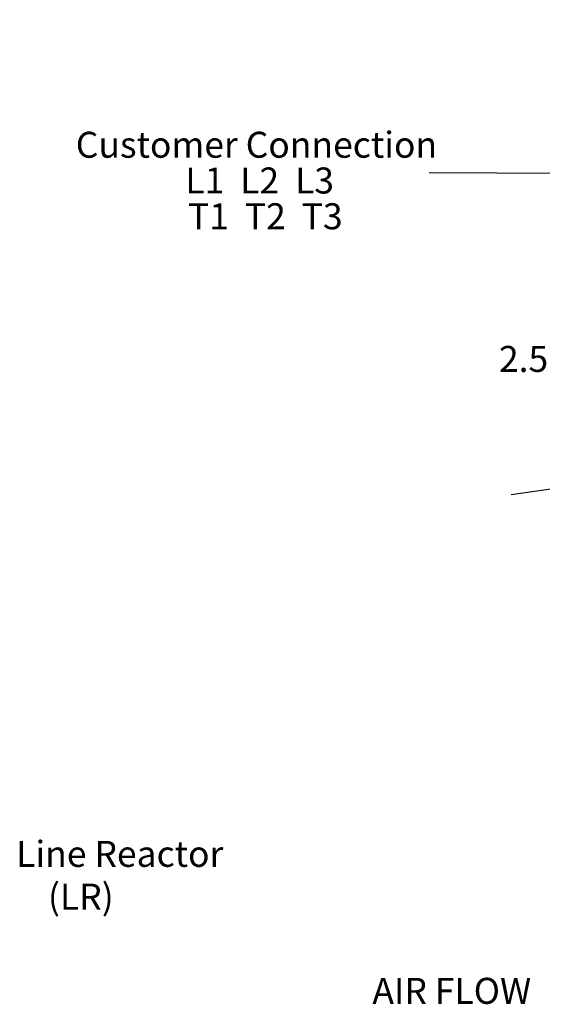
# Model space of a CAD drawing. Units: inches. Extents: x 4 to 172, y 2 to 134.
# Drawn here: x 118 to 138, y 39 to 76 of the extents above; entities that cross this region are included whole.
import ezdxf

# ---------------------------------------------------------------- set-up
doc = ezdxf.new("R2010")
doc.units = ezdxf.units.IN
doc.header["$LTSCALE"] = 8
doc.header["$MEASUREMENT"] = 0
doc.layers.add('Dimension (ANSI)', color=7, linetype='Continuous', lineweight=25)
doc.layers.add('Symbol (ANSI)', color=7, linetype='Continuous', lineweight=25)
doc.styles.add('Note Text (ANSI)', font='tahoma.ttf')
doc.dimstyles.new('Default (ANSI)', dxfattribs={"dimscale": 8, "dimtxt": 0.12, "dimasz": 0.098425, "dimexe": 0.125, "dimexo": 0.0625, "dimgap": 0.031496, "dimtad": 0, "dimtih": 1, "dimtoh": 1, "dimrnd": 1e-08, "dimzin": 4, "dimdsep": 46, "dimtxsty": 'Note Text (ANSI)', "dimcen": 0.09, "dimdle": 0.393701, "dimclrd": 256, "dimclre": 256, "dimclrt": 256, "dimadec": 0, "dimazin": 1, "dimtfac": 1, "dimtofl": 0, "dimtmove": 0, "dimatfit": 3, "dimfxl": 1, "dimtolj": 1, "dimtzin": 4, "dimlwd": -1, "dimlwe": -1, "dimarcsym": 0})
doc.dimstyles.new('Default (ANSI)$7', dxfattribs={"dimscale": 8, "dimtxt": 0.12, "dimasz": 0.098425, "dimexe": 0.125, "dimexo": 0.0625, "dimgap": 0.031496, "dimtad": 0, "dimtih": 1, "dimtoh": 1, "dimrnd": 1e-08, "dimzin": 4, "dimdsep": 46, "dimtxsty": 'Note Text (ANSI)', "dimcen": 0.09, "dimdle": 0.393701, "dimclrd": 256, "dimclre": 256, "dimclrt": 256, "dimadec": 0, "dimazin": 1, "dimtfac": 1, "dimtofl": 0, "dimtmove": 0, "dimatfit": 3, "dimfxl": 1, "dimtolj": 1, "dimtzin": 4, "dimlwd": -1, "dimlwe": -1, "dimarcsym": 0})

# ---------------------------------------------------------------- blocks, each defined once
blk = doc.blocks.new('*D20')
at = {"layer": 'Defpoints', "color": 0}
for p in [(144.524, 66.602), (147.025, 63.856), (147.025, 63.022)]:
    blk.add_point(p, dxfattribs=at)
at = {"layer": 'Dimension (ANSI)'}
for p, q in [((147.025, 63.356), (147.025, 62.022)), ((144.524, 63.022), (138.627, 63.022)), ((146.238, 63.022), (145.311, 63.022))]:
    blk.add_line(p, q, dxfattribs=at)
for points in [[(145.311, 63.154), (145.311, 62.891), (144.524, 63.022)], [(146.238, 63.154), (146.238, 62.891), (147.025, 63.022)]]:
    blk.add_solid(points, dxfattribs=at)
at = {"layer": 'Dimension (ANSI)', "insert": (135.936, 63.522), "char_height": 0.96, "attachment_point": 1, "style": 'Note Text (ANSI)'}
blk.add_mtext('\\A1;2.50', dxfattribs=at)

msp = doc.modelspace()

# ---------------------------------------------------------------- texts
at = {"layer": 'Symbol (ANSI)', "style": 'Note Text (ANSI)'}
for s, p in [('Customer Connection', (120.317, 70.474)), ('L1  L2  L3', (124.359, 69.153)), ('T1  T2  T3', (124.459, 67.832))]:
    msp.add_text(s, height=0.96, dxfattribs=at).set_placement(p)
at = {"layer": 'Symbol (ANSI)', "char_height": 0.96, "attachment_point": 3, "style": 'Note Text (ANSI)'}
for insert in [(133.111, 70.396), (136.139, 58.505)]:
    msp.add_mtext('{ }', dxfattribs=dict(at, insert=insert))
at = {"layer": 'Symbol (ANSI)', "insert": (118.115, 45.239), "char_height": 0.96, "width": 7.66444, "attachment_point": 1, "line_spacing_factor": 0.987884, "style": 'Note Text (ANSI)'}
msp.add_mtext('{\\fTahoma|b0|i0;Line Reactor \\P\\fTahoma|b0|i0;    (LR)}', dxfattribs=at)
at = {"layer": 'Symbol (ANSI)', "insert": (131.265, 40.178), "char_height": 0.96, "width": 5.98561, "attachment_point": 1, "style": 'Note Text (ANSI)'}
msp.add_mtext('{\\fTahoma|b0|i0;AIR FLOW}', dxfattribs=at)

# ---------------------------------------------------------------- dimensions: what is measured, and where the dimension line sits
at = {"layer": 'Dimension (ANSI)'}
dim = msp.add_linear_dim(base=(147.025, 63.022), p1=(144.524, 66.602), p2=(147.025, 63.856), angle=180, dimstyle='Default (ANSI)', override={"dimgap": 0.031496, "dimtih": 0, "dimtoh": 0, "dimdec": 2, "dimse1": 1, "dimtol": 0, "dimlim": 0, "dimtp": 0, "dimtm": 0, "dimtdec": 2, "dimatfit": 2}, dxfattribs=at)
dim.commit()
dim.dimension.update_dxf_attribs({"geometry": '*D20', "text_midpoint": (137.156, 63.022), "dimtype": 160})

# ---------------------------------------------------------------- leaders
at = {"layer": 'Symbol (ANSI)', "annotation_type": 0, "has_hookline": 1, "hookline_direction": 1, "text_width": 0.413}
for points in [[(148.566, 72.067), (133.658, 77.77), (132.87, 77.77)], [(151.96, 47.814), (152.043, 69.836), (133.363, 69.916)], [(150.489, 60.062), (136.391, 58.025)]]:
    msp.add_leader(points, dimstyle='Default (ANSI)$7', override={"dimtad": 0}, dxfattribs=at)

doc.saveas('drawing.dxf')
